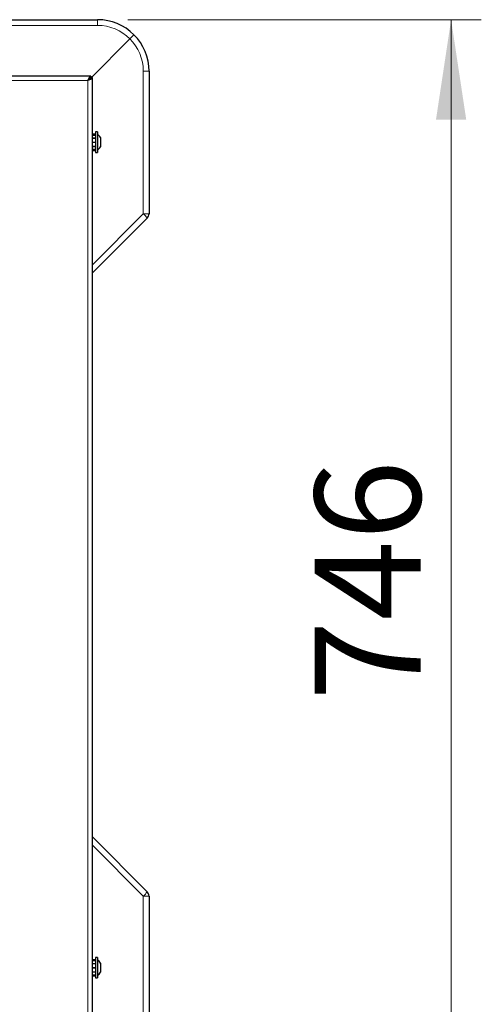
# Model space of a CAD drawing. Units: millimetres. Extents: x 0 to 210, y 0 to 297.
# Drawn here: x 81 to 96, y 143 to 175 of the extents above; entities that cross this region are included whole.
import ezdxf

# ---------------------------------------------------------------- set-up
doc = ezdxf.new("R2010")
doc.units = ezdxf.units.MM
doc.styles.add('SLDTEXTSTYLE1', font='TXT', dxfattribs={"width": 0.75})
doc.dimstyles.new('SLDDIMSTYLE1', dxfattribs={"dimtxt": 3.5, "dimasz": 3.302, "dimexe": 0, "dimexo": 0.0625, "dimgap": 0.875, "dimtad": 1, "dimdec": 0, "dimlfac": 20, "dimrnd": 1e-09, "dimzin": 12, "dimdsep": 46, "dimtxsty": 'SLDTEXTSTYLE1', "dimsah": 1, "dimcen": 0.09, "dimadec": 0, "dimazin": 3, "dimtfac": 1, "dimtdec": 0, "dimtofl": 0, "dimtmove": 0, "dimatfit": 3, "dimfxl": 0, "dimfrac": 2, "dimtolj": 1, "dimtzin": 12, "dimarcsym": 0})

# ---------------------------------------------------------------- blocks, each defined once
blk = doc.blocks.new('_D_2')
at = {"color": 7, "linetype": 'Continuous', "lineweight": 0}
for p, q in [((84.182, 175.376), (95.882, 175.376)), ((94.882, 175.376), (94.882, 138.095)), ((83.192, 138.095), (95.882, 138.095))]:
    blk.add_line(p, q, dxfattribs=at)
at = {"color": 7, "linetype": 'Continuous', "lineweight": 18}
for points in [[(94.882, 175.376), (94.382, 172.074), (95.382, 172.074)], [(94.882, 138.095), (95.382, 141.397), (94.382, 141.397)]]:
    blk.add_solid(points, dxfattribs=at)
at = {"color": 7, "linetype": 'Continuous', "lineweight": 18, "insert": (90.37, 152.856), "char_height": 3.5, "attachment_point": 1, "rotation": 90, "style": 'SLDTEXTSTYLE1'}
blk.add_mtext('746', dxfattribs=at)

msp = doc.modelspace()

# ---------------------------------------------------------------- linework, layer by layer
at = {"color": 7, "linetype": 'Continuous', "lineweight": 25}
for p, q in [((78.46505, 175.37554), (83.18221, 175.37554)), ((82.95186, 173.44519), (84.24809, 174.74142)), ((84.88221, 173.67554), (84.88221, 168.95838)), ((82.95685, 173.51304), (42.10756, 173.51304)), ((82.95685, 173.51304), (82.95685, 173.46304)), ((83.00721, 173.46269), (82.95721, 173.46269)), ((83.00721, 141.88839), (83.00721, 173.46269)), ((83.00721, 171.60049), (83.11221, 171.60049)), ((83.17221, 171.66554), (83.11221, 171.66554)), ((83.11221, 171.66554), (83.11221, 170.98554)), ((83.17221, 171.66554), (83.17221, 170.98554)), ((83.00721, 171.56616), (83.11221, 171.56616)), ((83.00721, 171.56116), (83.11221, 171.56116)), ((83.00721, 171.46735), (83.11221, 171.46735)), ((83.00721, 171.45869), (83.11221, 171.45869)), ((83.00721, 171.33054), (83.11221, 171.33054)), ((83.00721, 171.32984), (83.11221, 171.32984)), ((83.00721, 171.32124), (83.11221, 171.32124)), ((83.00721, 171.32054), (83.11221, 171.32054)), ((83.27721, 171.47554), (83.27721, 171.17554)), ((83.00721, 171.19239), (83.11221, 171.19239)), ((83.00721, 171.18373), (83.11221, 171.18373)), ((83.00721, 171.08992), (83.11221, 171.08992)), ((83.00721, 171.08492), (83.11221, 171.08492)), ((83.00721, 171.05058), (83.11221, 171.05058)), ((83.11221, 170.98554), (83.17221, 170.98554)), ((84.82363, 168.81696), (83.00721, 167.00054)), ((83.00721, 148.35054), (84.82363, 146.53412)), ((84.88221, 146.3927), (84.88221, 141.67554)), ((83.00721, 144.30049), (83.11221, 144.30049)), ((83.00721, 144.26616), (83.11221, 144.26616)), ((83.00721, 144.26116), (83.11221, 144.26116)), ((83.17221, 144.36554), (83.11221, 144.36554)), ((83.11221, 144.36554), (83.11221, 143.68554)), ((83.17221, 144.36554), (83.17221, 143.68554)), ((83.00721, 144.16735), (83.11221, 144.16735)), ((83.00721, 144.15869), (83.11221, 144.15869)), ((83.00721, 144.03054), (83.11221, 144.03054)), ((83.00721, 144.02984), (83.11221, 144.02984)), ((83.00721, 144.02124), (83.11221, 144.02124)), ((83.00721, 144.02054), (83.11221, 144.02054)), ((83.27721, 144.17554), (83.27721, 143.87554)), ((83.00721, 143.89239), (83.11221, 143.89239)), ((83.00721, 143.88373), (83.11221, 143.88373)), ((83.00721, 143.78992), (83.11221, 143.78992)), ((83.00721, 143.78492), (83.11221, 143.78492)), ((83.00721, 143.75058), (83.11221, 143.75058)), ((83.11221, 143.68554), (83.17221, 143.68554))]:
    msp.add_line(p, q, dxfattribs=at)
at = {"color": 8, "linetype": 'Continuous', "lineweight": 18}
for p, q in [((83.18221, 175.18601), (78.46505, 175.18601)), ((83.18221, 175.37554), (83.18221, 175.18601)), ((84.69267, 168.95838), (84.69267, 173.67554)), ((84.69267, 173.67554), (84.88221, 173.67554)), ((82.85721, 173.36304), (42.20721, 173.36304)), ((82.85721, 141.98804), (82.85721, 173.36304)), ((83.00721, 167.27291), (84.69267, 168.95838)), ((84.69267, 168.95838), (84.88221, 168.95838)), ((84.69267, 146.3927), (83.00721, 148.07816)), ((84.69267, 141.67554), (84.69267, 146.3927)), ((84.69267, 146.3927), (84.88221, 146.3927))]:
    msp.add_line(p, q, dxfattribs=at)
at = {"color": 7, "linetype": 'Continuous', "lineweight": 25}
for centre, radius, start, end in [((83.18221, 173.67554), 1.7, 45, 90), ((83.18221, 173.67554), 1.7, 0, 45), ((83.00877, 171.32554), 0.3075, 29.196404, 57.893865), ((83.00877, 171.32554), 0.3075, 302.106135, 330.803596), ((84.68221, 168.95838), 0.2, 315, 0), ((84.68221, 146.3927), 0.2, 0, 45), ((83.00877, 144.02554), 0.3075, 29.196404, 57.893865), ((83.00877, 144.02554), 0.3075, 302.106135, 330.803596)]:
    msp.add_arc(centre, radius, start, end, dxfattribs=at)
at = {"color": 8, "linetype": 'Continuous', "lineweight": 18}
for centre, radius, start, end in [((83.18221, 173.68601), 1.5, 44.717285, 90), ((83.19267, 173.67554), 1.5, 0, 45.282715), ((83.81445, 168.01382), 1.28975, 38.514106, 47.084391), ((83.81445, 147.33726), 1.28975, 312.915609, 321.485894)]:
    msp.add_arc(centre, radius, start, end, dxfattribs=at)
at = {"color": 7, "linetype": 'Continuous', "lineweight": 25}
for points, knots in [([(84.38429, 174.87762), (84.38428, 174.87762), (84.38425, 174.87758), (84.38181, 174.87514), (84.3678, 174.86113), (84.33696, 174.83029), (84.29557, 174.78891), (84.26391, 174.75725), (84.24809, 174.74142)], [0, 0, 0, 0, 0.00809902, 0.12091039, 0.34081743, 0.56059876, 0.7802978, 1, 1, 1, 1]), ([(82.85721, 173.36304), (82.86391, 173.37889), (82.87835, 173.41304), (82.90058, 173.45998), (82.92381, 173.49597), (82.94262, 173.51146), (82.95359, 173.51268), (82.95685, 173.51304)], [0, 0, 0, 0, 0.20205896, 0.43520468, 0.66838496, 0.90156486, 1, 1, 1, 1]), ([(82.85721, 173.36304), (82.86566, 173.37637), (82.88257, 173.40306), (82.90793, 173.43651), (82.93271, 173.4589), (82.94901, 173.46169), (82.95685, 173.46304)], [0, 0, 0, 0, 0.25439142, 0.50902319, 0.76365619, 1, 1, 1, 1]), ([(82.87755, 173.39426), (82.88255, 173.39185), (82.88762, 173.38942), (82.89075, 173.38495), (82.89079, 173.3849)], [0, 0, 0, 0, 0.988410634, 1, 1, 1, 1])]:
    msp.add_open_spline(points, degree=3, knots=knots, dxfattribs=at)
for points in [[(83.00721, 173.46269), (83.00495, 173.45438), (83.00044, 173.43777), (82.96575, 173.41286), (82.91617, 173.38795), (82.87686, 173.37134), (82.85721, 173.36304)], [(82.95721, 173.46269), (82.9557, 173.45438), (82.9527, 173.43777), (82.92957, 173.41286), (82.89652, 173.38795), (82.87031, 173.37134), (82.85721, 173.36304)]]:
    msp.add_open_spline(points, degree=3, dxfattribs=at)

# ---------------------------------------------------------------- dimensions: what is measured, and where the dimension line sits
at = {"color": 7, "linetype": 'Continuous', "lineweight": 18}
dim = msp.add_linear_dim(base=(94.88221, 138.09467), p1=(83.18221, 175.37554), p2=(82.19209, 138.09467), angle=90, dimstyle='SLDDIMSTYLE1', dxfattribs=at)
dim.commit()
dim.dimension.update_dxf_attribs({"geometry": '_D_2', "text_midpoint": (94.88221, 156.73511), "dimtype": 160})

doc.saveas('drawing.dxf')
